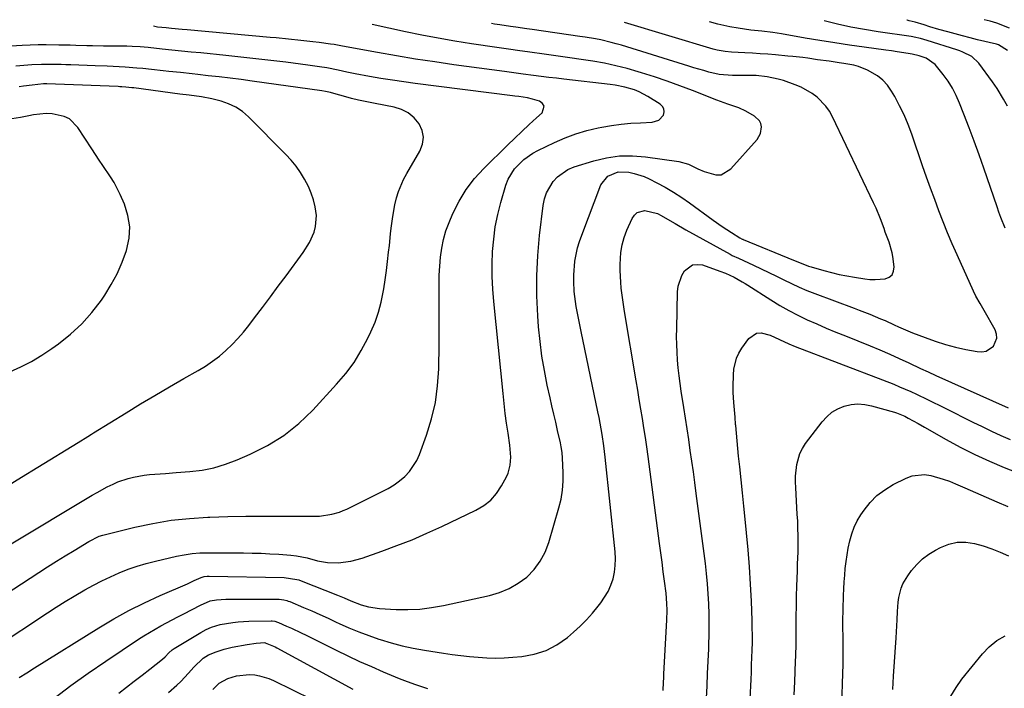
# Model space of a CAD drawing. Units: inches. Extents: x 1846801 to 1852085, y 415959 to 421219.
# Drawn here: x 1849067 to 1849430, y 420951 to 421198 of the extents above; entities that cross this region are included whole.
import ezdxf

# ---------------------------------------------------------------- set-up
doc = ezdxf.new("R2010")
doc.units = ezdxf.units.IN
doc.header["$MEASUREMENT"] = 0
for name, color, linetype in [('1', 7, 'Continuous'), ('7', 7, 'Continuous'), ('8', 7, 'Continuous')]:
    doc.layers.add(name, color=color, linetype=linetype)

msp = doc.modelspace()

# ---------------------------------------------------------------- linework, layer by layer
at = {"layer": '1', "color": 18}
for points in [[(1849057.45, 420966.28, 1722), (1849076.84, 420979.07, 1722), (1849080.1, 420981.18, 1722), (1849083.39, 420983.24, 1722), (1849086.72, 420985.24, 1722), (1849090.68, 420987.54, 1722), (1849093.79, 420989.23, 1722), (1849096.92, 420990.85, 1722), (1849100.11, 420992.37, 1722), (1849103.33, 420993.82, 1722), (1849106.62, 420995.12, 1722), (1849109.94, 420996.3, 1722), (1849113.31, 420997.3, 1722), (1849116.73, 420998.18, 1722), (1849124.54, 420999.96, 1722), (1849127.38, 421000.51, 1722), (1849130.24, 421000.92, 1722), (1849133.12, 421001.14, 1722), (1849136.02, 421001.22, 1722), (1849149.24, 421001.16, 1722), (1849152.5, 421001.11, 1722), (1849155.77, 421001.02, 1722), (1849159.02, 421000.85, 1722), (1849162.28, 421000.65, 1722), (1849166.77, 421000.32, 1722), (1849168.79, 421000.11, 1722), (1849172.77, 420999.32, 1722), (1849176.54, 420998.3, 1722), (1849180.33, 420997.57, 1722), (1849184.2, 420997.47, 1722), (1849188.93, 420998.06, 1722), (1849193.1, 420999.21, 1722), (1849200.31, 421001.77, 1722), (1849205.93, 421003.86, 1722), (1849211.51, 421006.06, 1722), (1849217.02, 421008.44, 1722), (1849222.48, 421010.93, 1722), (1849235.1, 421016.91, 1722), (1849237.97, 421018.64, 1722), (1849240.56, 421020.66, 1722), (1849242.71, 421023.14, 1722), (1849244.57, 421025.92, 1722), (1849246.39, 421029.32, 1722), (1849247, 421030.68, 1722), (1849247.77, 421033.52, 1722), (1849247.94, 421036.52, 1722), (1849247.59, 421041.02, 1722), (1849246.95, 421045.37, 1722), (1849246.43, 421049.05, 1722), (1849245.95, 421052.72, 1722), (1849245.51, 421056.41, 1722), (1849245.11, 421060.1, 1722), (1849241.68, 421094.01, 1722), (1849241.32, 421098.62, 1722), (1849241.11, 421103.24, 1722), (1849241.11, 421107.87, 1722), (1849241.25, 421112.5, 1722), (1849241.66, 421117.1, 1722), (1849242.27, 421121.67, 1722), (1849243.21, 421126.18, 1722), (1849244.35, 421130.66, 1722), (1849246.21, 421137.04, 1722), (1849247.02, 421139.18, 1722), (1849249.34, 421143.04, 1722), (1849252.74, 421146.48, 1722), (1849256.11, 421148.83, 1722), (1849257.93, 421149.82, 1722), (1849264.11, 421152.77, 1722), (1849268.03, 421154.46, 1722), (1849272.02, 421155.96, 1722), (1849276.11, 421157.17, 1722), (1849280.27, 421158.17, 1722), (1849281.62, 421158.44, 1722), (1849285.16, 421159.07, 1722), (1849288.72, 421159.57, 1722), (1849292.3, 421159.89, 1722), (1849295.89, 421160.09, 1722), (1849300.23, 421160.22, 1722), (1849302.66, 421160.98, 1722), (1849304.35, 421162.88, 1722), (1849304.61, 421164.06, 1722), (1849304.55, 421165.16, 1722), (1849304.02, 421166.11, 1722), (1849303.18, 421166.98, 1722), (1849298.63, 421169.81, 1722), (1849295.39, 421171.52, 1722), (1849293.69, 421172.19, 1722), (1849290.16, 421173.22, 1722), (1849286.55, 421173.93, 1722), (1849284.72, 421174.19, 1722), (1849267.62, 421176.16, 1722), (1849264.82, 421176.48, 1722), (1849262.02, 421176.82, 1722), (1849259.22, 421177.16, 1722), (1849256.42, 421177.51, 1722), (1849252.54, 421178, 1722), (1849250.82, 421178.22, 1722), (1849248.26, 421178.57, 1722), (1849246.55, 421178.81, 1722), (1849245.69, 421178.93, 1722), (1849227, 421181.49, 1722), (1849219.91, 421182.51, 1722), (1849212.82, 421183.6, 1722), (1849205.75, 421184.78, 1722), (1849198.69, 421186.03, 1722), (1849185.83, 421188.39, 1722), (1849184.58, 421188.62, 1722), (1849182.7, 421188.94, 1722), (1849181.44, 421189.13, 1722), (1849177.17, 421189.67, 1722), (1849174.91, 421189.95, 1722), (1849170.38, 421190.47, 1722), (1849165.85, 421190.95, 1722), (1849161.31, 421191.39, 1722), (1849159.04, 421191.6, 1722), (1849128.49, 421194.33, 1722), (1849126.55, 421194.51, 1722), (1849122.65, 421194.87, 1722), (1849120.71, 421195.06, 1722), (1849117.44, 421195.39, 1722), (1849115.96, 421195.72, 1722)], [(1849057.91, 420983.73, 1720), (1849073.65, 420993.93, 1720), (1849076.89, 420996.01, 1720), (1849080.15, 420998.08, 1720), (1849083.43, 421000.11, 1720), (1849086.72, 421002.12, 1720), (1849092.08, 421005.37, 1720), (1849095.93, 421007.32, 1720), (1849097.3, 421007.74, 1720), (1849109.15, 421010.67, 1720), (1849115.81, 421012.09, 1720), (1849122.51, 421013.23, 1720), (1849129.26, 421013.94, 1720), (1849136.05, 421014.38, 1720), (1849136.85, 421014.4, 1720), (1849143.5, 421014.58, 1720), (1849150.15, 421014.71, 1720), (1849156.81, 421014.77, 1720), (1849163.46, 421014.79, 1720), (1849175.61, 421014.75, 1720), (1849177.35, 421014.77, 1720), (1849181.93, 421015.47, 1720), (1849184.73, 421016.25, 1720), (1849186.09, 421016.78, 1720), (1849187.41, 421017.37, 1720), (1849200.51, 421023.81, 1720), (1849202.72, 421025.01, 1720), (1849204.86, 421026.33, 1720), (1849206.88, 421027.82, 1720), (1849208.82, 421029.42, 1720), (1849210.54, 421031.22, 1720), (1849213.28, 421035.29, 1720), (1849214.3, 421037.57, 1720), (1849216.88, 421044.68, 1720), (1849218.72, 421050.67, 1720), (1849220.15, 421056.74, 1720), (1849220.97, 421062.92, 1720), (1849221.38, 421069.18, 1720), (1849221.51, 421078.19, 1720), (1849221.56, 421082.46, 1720), (1849221.58, 421086.72, 1720), (1849221.57, 421090.99, 1720), (1849221.53, 421095.26, 1720), (1849221.5, 421097.11, 1720), (1849221.51, 421100.45, 1720), (1849221.58, 421103.78, 1720), (1849221.76, 421107.11, 1720), (1849222, 421110.44, 1720), (1849222.45, 421113.72, 1720), (1849223.09, 421116.96, 1720), (1849224.04, 421120.12, 1720), (1849225.19, 421123.23, 1720), (1849226.6, 421126.56, 1720), (1849228.86, 421131.12, 1720), (1849231.46, 421135.45, 1720), (1849234.56, 421139.45, 1720), (1849237.98, 421143.21, 1720), (1849246.8, 421151.8, 1720), (1849249.44, 421154.35, 1720), (1849252.1, 421156.87, 1720), (1849254.78, 421159.36, 1720), (1849257.49, 421161.84, 1720), (1849259.53, 421163.69, 1720), (1849260.31, 421166.17, 1720), (1849259.67, 421167.17, 1720), (1849258.53, 421168.05, 1720), (1849256, 421168.8, 1720), (1849254.13, 421169.26, 1720), (1849250.89, 421169.74, 1720), (1849249.42, 421169.93, 1720), (1849248.55, 421170.04, 1720), (1849212.65, 421174.58, 1720), (1849208.44, 421175.15, 1720), (1849204.23, 421175.77, 1720), (1849200.03, 421176.46, 1720), (1849195.84, 421177.2, 1720), (1849190.48, 421178.19, 1720), (1849187.47, 421178.77, 1720), (1849184.27, 421179.45, 1720), (1849180.08, 421180.29, 1720), (1849177.27, 421180.77, 1720), (1849173.05, 421181.38, 1720), (1849164.85, 421182.4, 1720), (1849159.34, 421183.07, 1720), (1849153.82, 421183.72, 1720), (1849148.3, 421184.32, 1720), (1849142.77, 421184.9, 1720), (1849133.47, 421185.83, 1720), (1849129.9, 421186.19, 1720), (1849126.34, 421186.55, 1720), (1849122.78, 421186.91, 1720), (1849119.22, 421187.28, 1720), (1849114.05, 421187.81, 1720), (1849111.11, 421188.07, 1720), (1849108.16, 421188.25, 1720), (1849106.2, 421188.3, 1720), (1849097.58, 421188.4, 1720), (1849093.45, 421188.47, 1720), (1849091.39, 421188.51, 1720), (1849087.26, 421188.61, 1720), (1849085.2, 421188.66, 1720), (1849081.08, 421188.75, 1720), (1849076.33, 421188.82, 1720), (1849073.37, 421188.81, 1720), (1849070.42, 421188.73, 1720), (1849067.46, 421188.6, 1720), (1849052.36, 421187.78, 1720)], [(1849062.87, 421004.12, 1718), (1849093.35, 421022.46, 1718), (1849095.19, 421023.53, 1718), (1849098.93, 421025.54, 1718), (1849101.05, 421026.57, 1718), (1849102.88, 421027.37, 1718), (1849106.65, 421028.67, 1718), (1849108.64, 421029.19, 1718), (1849112.52, 421029.9, 1718), (1849114.48, 421030.13, 1718), (1849118.42, 421030.41, 1718), (1849120.4, 421030.54, 1718), (1849124.34, 421030.82, 1718), (1849129.46, 421031.21, 1718), (1849133.94, 421031.78, 1718), (1849138.34, 421032.63, 1718), (1849142.64, 421033.92, 1718), (1849146.87, 421035.5, 1718), (1849151.76, 421037.61, 1718), (1849158.12, 421040.83, 1718), (1849164.13, 421044.55, 1718), (1849169.64, 421048.98, 1718), (1849174.8, 421053.9, 1718), (1849183.65, 421063.48, 1718), (1849186.99, 421067.43, 1718), (1849190.07, 421071.56, 1718), (1849192.77, 421075.95, 1718), (1849195.22, 421080.51, 1718), (1849196.31, 421082.8, 1718), (1849197.85, 421086.4, 1718), (1849199.16, 421090.06, 1718), (1849200.14, 421093.83, 1718), (1849201.07, 421098.71, 1718), (1849201.56, 421102.08, 1718), (1849202.03, 421105.46, 1718), (1849202.46, 421108.83, 1718), (1849202.85, 421112.22, 1718), (1849203.13, 421114.67, 1718), (1849203.6, 421118.98, 1718), (1849203.84, 421121.14, 1718), (1849204.37, 421125.45, 1718), (1849205.16, 421129.71, 1718), (1849205.8, 421132.34, 1718), (1849206.51, 421134.67, 1718), (1849208.37, 421139.14, 1718), (1849209.52, 421141.28, 1718), (1849214.4, 421149.6, 1718), (1849215.35, 421152.16, 1718), (1849215.71, 421154.7, 1718), (1849215.2, 421157.21, 1718), (1849214.1, 421159.71, 1718), (1849212.24, 421161.87, 1718), (1849210.12, 421163.67, 1718), (1849207.65, 421164.93, 1718), (1849204.93, 421165.81, 1718), (1849197.93, 421167.18, 1718), (1849194.17, 421167.92, 1718), (1849191.67, 421168.44, 1718), (1849189.19, 421169.03, 1718), (1849187.96, 421169.36, 1718), (1849181.79, 421171.08, 1718), (1849181.35, 421171.2, 1718), (1849179.57, 421171.61, 1718), (1849178.23, 421171.83, 1718), (1849152.41, 421175.44, 1718), (1849148.36, 421175.98, 1718), (1849144.32, 421176.5, 1718), (1849140.27, 421176.99, 1718), (1849136.21, 421177.45, 1718), (1849132.38, 421177.87, 1718), (1849130.24, 421178.1, 1718), (1849125.97, 421178.57, 1718), (1849121.69, 421179.03, 1718), (1849119.55, 421179.27, 1718), (1849115.28, 421179.72, 1718), (1849112.1, 421180.05, 1718), (1849109.89, 421180.26, 1718), (1849105.49, 421180.6, 1718), (1849103.28, 421180.73, 1718), (1849098.86, 421180.94, 1718), (1849094.44, 421181.11, 1718), (1849085.45, 421181.42, 1718), (1849083.66, 421181.48, 1718), (1849081.86, 421181.53, 1718), (1849078.27, 421181.62, 1718), (1849074.68, 421181.6, 1718), (1849071.1, 421181.41, 1718), (1849065.19, 421180.94, 1718)], [(1849061.15, 421025.34, 1716), (1849067.21, 421029.1, 1716), (1849073.28, 421032.83, 1716), (1849088.22, 421041.96, 1716), (1849091.74, 421044.18, 1716), (1849093.15, 421045.07, 1716), (1849093.86, 421045.51, 1716), (1849105.92, 421052.95, 1716), (1849111.21, 421056.18, 1716), (1849116.53, 421059.36, 1716), (1849121.88, 421062.48, 1716), (1849127.26, 421065.56, 1716), (1849132.54, 421068.54, 1716), (1849135.24, 421070.19, 1716), (1849137.85, 421071.94, 1716), (1849140.33, 421073.87, 1716), (1849142.73, 421075.92, 1716), (1849145.01, 421078.1, 1716), (1849147.2, 421080.37, 1716), (1849149.26, 421082.75, 1716), (1849151.24, 421085.21, 1716), (1849153.31, 421087.95, 1716), (1849156.25, 421091.84, 1716), (1849159.18, 421095.74, 1716), (1849162.1, 421099.65, 1716), (1849165, 421103.57, 1716), (1849171.33, 421112.16, 1716), (1849173.61, 421115.77, 1716), (1849175.32, 421119.67, 1716), (1849175.86, 421121.71, 1716), (1849176.17, 421125.85, 1716), (1849175.72, 421129, 1716), (1849175.08, 421131.58, 1716), (1849174.27, 421134.11, 1716), (1849173.23, 421136.55, 1716), (1849171.82, 421139.27, 1716), (1849170.3, 421141.7, 1716), (1849168.67, 421144.04, 1716), (1849166.85, 421146.24, 1716), (1849164.91, 421148.36, 1716), (1849151.11, 421162.27, 1716), (1849148.85, 421164.21, 1716), (1849146.43, 421165.86, 1716), (1849143.77, 421167.1, 1716), (1849140.95, 421168.06, 1716), (1849137.61, 421168.89, 1716), (1849133.76, 421169.65, 1716), (1849129.17, 421170.19, 1716), (1849125.71, 421170.62, 1716), (1849108.69, 421172.92, 1716), (1849107.97, 421173.01, 1716), (1849105.8, 421173.23, 1716), (1849104.35, 421173.34, 1716), (1849103.63, 421173.38, 1716), (1849102.9, 421173.41, 1716), (1849079.79, 421174.36, 1716), (1849076.62, 421174.44, 1716), (1849075.36, 421174.39, 1716), (1849071.18, 421173.96, 1716), (1849067.98, 421173.55, 1716), (1849066.38, 421173.32, 1716)], [(1849062.96, 421068.08, 1714), (1849067.01, 421069.89, 1714), (1849070.96, 421071.89, 1714), (1849074.75, 421074.16, 1714), (1849078.45, 421076.62, 1714), (1849080.89, 421078.38, 1714), (1849085.35, 421081.94, 1714), (1849089.52, 421085.77, 1714), (1849093.27, 421090.02, 1714), (1849096.74, 421094.54, 1714), (1849097.98, 421096.34, 1714), (1849100.43, 421100.27, 1714), (1849102.64, 421104.31, 1714), (1849104.49, 421108.54, 1714), (1849106.08, 421112.88, 1714), (1849107.04, 421117.47, 1714), (1849107.27, 421121.67, 1714), (1849106.58, 421125.81, 1714), (1849105.28, 421129.93, 1714), (1849103.68, 421133.55, 1714), (1849101.44, 421137.98, 1714), (1849100.15, 421140.1, 1714), (1849097.35, 421144.22, 1714), (1849095.94, 421146.27, 1714), (1849093.18, 421150.43, 1714), (1849088.04, 421158.36, 1714), (1849084.96, 421161.45, 1714), (1849083.03, 421162.4, 1714), (1849078.61, 421163.32, 1714), (1849076.32, 421163.42, 1714), (1849071.74, 421162.94, 1714), (1849070.02, 421162.59, 1714), (1849066.87, 421162.01, 1714), (1849063.71, 421161.48, 1714)]]:
    msp.add_polyline3d(points, dxfattribs=at)
at = {"layer": '7', "color": 18}
for points in [[(1849363.73, 421197.66, 1732), (1849363.71, 421197.67, 1732)], [(1849431.45, 421166.15, 1732), (1849429.97, 421168.81, 1732), (1849427.63, 421172.73, 1732), (1849426.78, 421173.99, 1732), (1849425.91, 421175.23, 1732), (1849420.88, 421182.12, 1732), (1849418.28, 421184.57, 1732), (1849415.01, 421186.17, 1732), (1849413.86, 421186.6, 1732), (1849412.71, 421186.99, 1732), (1849401.73, 421190.42, 1732), (1849399.26, 421191.19, 1732), (1849397.03, 421191.72, 1732), (1849396.46, 421191.83, 1732), (1849395.9, 421191.91, 1732), (1849383.67, 421193.67, 1732), (1849378.64, 421194.47, 1732), (1849373.63, 421195.39, 1732), (1849368.66, 421196.47, 1732), (1849363.73, 421197.66, 1732)], [(1849431.42, 421186.78, 1734), (1849428.12, 421188.86, 1734), (1849427.36, 421189.08, 1734), (1849420.4, 421190.74, 1734), (1849417.63, 421191.42, 1734), (1849414.87, 421192.12, 1734), (1849412.11, 421192.85, 1734), (1849409.37, 421193.6, 1734), (1849406.08, 421194.53, 1734), (1849402.8, 421195.51, 1734), (1849400.63, 421196.21, 1734), (1849397.35, 421197.16, 1734), (1849395.08, 421197.74, 1734), (1849394.33, 421197.9, 1734), (1849394.28, 421197.9, 1734)], [(1849432.15, 421195.05, 1736), (1849427.49, 421196.85, 1736), (1849425.08, 421197.55, 1736), (1849422.83, 421198.13, 1736)], [(1849066.35, 420955.1, 1724), (1849069.18, 420956.92, 1724), (1849072.03, 420958.72, 1724), (1849095.83, 420973.54, 1724), (1849101.34, 420976.8, 1724), (1849106.93, 420979.9, 1724), (1849112.66, 420982.74, 1724), (1849118.47, 420985.42, 1724), (1849128.52, 420989.78, 1724), (1849131.08, 420990.92, 1724), (1849133.63, 420992.08, 1724), (1849134.77, 420992.44, 1724), (1849135.82, 420992.54, 1724), (1849136.18, 420992.55, 1724), (1849136.54, 420992.55, 1724), (1849164.31, 420992.11, 1724), (1849168.99, 420991.41, 1724), (1849169.74, 420991.17, 1724), (1849170.49, 420990.9, 1724), (1849183.94, 420985.56, 1724), (1849186.45, 420984.53, 1724), (1849188.95, 420983.47, 1724), (1849192.74, 420982.01, 1724), (1849195.42, 420981.21, 1724), (1849199.5, 420980.61, 1724), (1849205.58, 420980.31, 1724), (1849209.99, 420980.26, 1724), (1849214.38, 420980.44, 1724), (1849218.74, 420980.97, 1724), (1849223.09, 420981.73, 1724), (1849240.09, 420985.41, 1724), (1849243.83, 420986.52, 1724), (1849247.4, 420987.98, 1724), (1849250.71, 420989.95, 1724), (1849253.85, 420992.27, 1724), (1849256.56, 420995.05, 1724), (1849258.89, 420998.07, 1724), (1849260.67, 421001.45, 1724), (1849262.07, 421005.07, 1724), (1849265.77, 421017.82, 1724), (1849266.54, 421021.06, 1724), (1849267.1, 421024.31, 1724), (1849267.33, 421027.61, 1724), (1849267.35, 421030.93, 1724), (1849267.12, 421036.2, 1724), (1849266.93, 421038.31, 1724), (1849266.58, 421040.4, 1724), (1849266.44, 421041.1, 1724), (1849266.29, 421041.79, 1724), (1849265.24, 421046.43, 1724), (1849264.56, 421049.45, 1724), (1849263.88, 421052.46, 1724), (1849263.2, 421055.47, 1724), (1849262.52, 421058.49, 1724), (1849261.47, 421063.14, 1724), (1849260.38, 421068.49, 1724), (1849259.46, 421073.87, 1724), (1849258.77, 421079.28, 1724), (1849258.24, 421084.72, 1724), (1849257.95, 421088.7, 1724), (1849257.61, 421096.14, 1724), (1849257.56, 421103.57, 1724), (1849257.95, 421110.99, 1724), (1849258.64, 421118.41, 1724), (1849259.99, 421129.52, 1724), (1849260.48, 421131.9, 1724), (1849261.21, 421134.17, 1724), (1849263.61, 421138.34, 1724), (1849265.25, 421140.1, 1724), (1849269.11, 421142.79, 1724), (1849271.34, 421143.72, 1724), (1849278.68, 421146, 1724), (1849283.37, 421147.12, 1724), (1849288.1, 421147.81, 1724), (1849292.88, 421147.88, 1724), (1849297.69, 421147.52, 1724), (1849310.07, 421145.75, 1724), (1849313.68, 421144.74, 1724), (1849317.09, 421143.08, 1724), (1849319.42, 421142.07, 1724), (1849323.67, 421140.8, 1724), (1849325.68, 421140.88, 1724), (1849329.24, 421142.99, 1724), (1849338.98, 421153.87, 1724), (1849340.24, 421156.04, 1724), (1849340.56, 421158.52, 1724), (1849340.28, 421159.74, 1724), (1849339.8, 421160.82, 1724), (1849338.03, 421162.48, 1724), (1849334.77, 421164.28, 1724), (1849332.2, 421165.53, 1724), (1849328.14, 421166.96, 1724), (1849324.09, 421168.42, 1724), (1849315.08, 421171.94, 1724), (1849310.43, 421173.7, 1724), (1849305.76, 421175.39, 1724), (1849301.05, 421176.97, 1724), (1849296.32, 421178.49, 1724), (1849295.07, 421178.87, 1724), (1849290.93, 421180.06, 1724), (1849286.75, 421181.12, 1724), (1849282.54, 421182.01, 1724), (1849278.3, 421182.79, 1724), (1849274.03, 421183.46, 1724), (1849269.76, 421184.1, 1724), (1849265.49, 421184.71, 1724), (1849261.21, 421185.3, 1724), (1849254.19, 421186.24, 1724), (1849251.34, 421186.63, 1724), (1849247.09, 421187.23, 1724), (1849242.83, 421187.85, 1724), (1849233.42, 421189.24, 1724), (1849227.3, 421190.2, 1724), (1849221.2, 421191.25, 1724), (1849215.13, 421192.42, 1724), (1849209.06, 421193.67, 1724), (1849196.74, 421196.35, 1724)], [(1849079.24, 420947.44, 1726), (1849085.49, 420952.19, 1726), (1849091.87, 420956.76, 1726), (1849098.34, 420961.21, 1726), (1849110.43, 420969.27, 1726), (1849112.45, 420970.58, 1726), (1849116.57, 420973.04, 1726), (1849118.67, 420974.21, 1726), (1849122.92, 420976.46, 1726), (1849125.05, 420977.58, 1726), (1849127.18, 420978.7, 1726), (1849133.33, 420981.9, 1726), (1849136.95, 420983.42, 1726), (1849139.27, 420983.82, 1726), (1849142.78, 420984.11, 1726), (1849143.96, 420984.13, 1726), (1849161.89, 420984.07, 1726), (1849162.45, 420984.05, 1726), (1849164.14, 420983.85, 1726), (1849165.25, 420983.58, 1726), (1849165.78, 420983.39, 1726), (1849166.31, 420983.19, 1726), (1849171.38, 420981.04, 1726), (1849174.43, 420979.73, 1726), (1849177.47, 420978.4, 1726), (1849180.5, 420977.04, 1726), (1849183.52, 420975.65, 1726), (1849184.62, 420975.14, 1726), (1849188.21, 420973.55, 1726), (1849191.83, 420972.03, 1726), (1849195.5, 420970.64, 1726), (1849199.21, 420969.33, 1726), (1849199.76, 420969.15, 1726), (1849203.78, 420967.92, 1726), (1849207.84, 420966.82, 1726), (1849211.96, 420965.94, 1726), (1849216.1, 420965.2, 1726), (1849223.15, 420964.12, 1726), (1849226.33, 420963.67, 1726), (1849229.51, 420963.26, 1726), (1849232.7, 420962.91, 1726), (1849235.9, 420962.61, 1726), (1849239.1, 420962.43, 1726), (1849242.31, 420962.35, 1726), (1849245.51, 420962.43, 1726), (1849248.71, 420962.61, 1726), (1849252, 420962.88, 1726), (1849256.61, 420963.71, 1726), (1849260.99, 420965.08, 1726), (1849265.04, 420967.25, 1726), (1849268.87, 420969.95, 1726), (1849271.1, 420971.87, 1726), (1849273.56, 420974.11, 1726), (1849275.93, 420976.44, 1726), (1849278.16, 420978.9, 1726), (1849280.3, 420981.45, 1726), (1849281.3, 420982.71, 1726), (1849283.98, 420986.92, 1726), (1849284.95, 420989.2, 1726), (1849285.74, 420991.58, 1726), (1849286.24, 420994.04, 1726), (1849286.57, 420996.52, 1726), (1849286.62, 420999.01, 1726), (1849286.5, 421001.52, 1726), (1849282.83, 421036.51, 1726), (1849282.59, 421038.61, 1726), (1849282.33, 421040.72, 1726), (1849281.7, 421044.91, 1726), (1849281.35, 421047, 1726), (1849280.57, 421051.17, 1726), (1849280.16, 421053.25, 1726), (1849273.99, 421083.01, 1726), (1849273.61, 421084.85, 1726), (1849273.23, 421086.69, 1726), (1849272.47, 421090.36, 1726), (1849272.13, 421092.21, 1726), (1849271.61, 421095.92, 1726), (1849271.44, 421097.78, 1726), (1849271.24, 421101.43, 1726), (1849271.24, 421103.89, 1726), (1849271.65, 421108.79, 1726), (1849271.67, 421108.88, 1726), (1849272.1, 421111.36, 1726), (1849272.64, 421113.8, 1726), (1849273.34, 421116.2, 1726), (1849274.16, 421118.57, 1726), (1849281.28, 421137.18, 1726), (1849283.77, 421140.39, 1726), (1849287.68, 421141.92, 1726), (1849291.57, 421141.75, 1726), (1849293.52, 421141.36, 1726), (1849297.28, 421140.16, 1726), (1849299.09, 421139.35, 1726), (1849301.9, 421137.92, 1726), (1849305.04, 421136.22, 1726), (1849308.12, 421134.43, 1726), (1849311.11, 421132.48, 1726), (1849314.04, 421130.44, 1726), (1849322.72, 421124.04, 1726), (1849326.04, 421121.7, 1726), (1849327.73, 421120.58, 1726), (1849329.45, 421119.49, 1726), (1849332.63, 421117.51, 1726), (1849333.49, 421117.08, 1726), (1849333.64, 421117.02, 1726), (1849333.79, 421116.96, 1726), (1849352.44, 421109.35, 1726), (1849355.19, 421108.23, 1726), (1849357.96, 421107.14, 1726), (1849358.9, 421106.83, 1726), (1849363.56, 421105.47, 1726), (1849366.38, 421104.72, 1726), (1849369.22, 421104.04, 1726), (1849372.09, 421103.47, 1726), (1849374.97, 421102.97, 1726), (1849378.77, 421102.39, 1726), (1849380.65, 421102.19, 1726), (1849382.53, 421102.11, 1726), (1849386.28, 421102.41, 1726), (1849387.71, 421103.04, 1726), (1849388.8, 421103.93, 1726), (1849389.35, 421105.22, 1726), (1849389.55, 421106.78, 1726), (1849389.05, 421110.7, 1726), (1849388.83, 421112.03, 1726), (1849387.73, 421115.9, 1726), (1849386.31, 421119.69, 1726), (1849385.85, 421120.96, 1726), (1849384.55, 421124.53, 1726), (1849382.89, 421128.54, 1726), (1849381.99, 421130.51, 1726), (1849366.85, 421162.27, 1726), (1849365.71, 421164.3, 1726), (1849364.4, 421166.21, 1726), (1849361.15, 421169.52, 1726), (1849359.26, 421170.9, 1726), (1849355.21, 421173.21, 1726), (1849353.05, 421174.12, 1726), (1849348.72, 421175.63, 1726), (1849346.75, 421176.2, 1726), (1849342.71, 421177.01, 1726), (1849338.61, 421177.47, 1726), (1849334.79, 421177.55, 1726), (1849329.84, 421177.57, 1726), (1849324.92, 421177.93, 1726), (1849321.15, 421178.78, 1726), (1849319.28, 421179.31, 1726), (1849315.55, 421180.4, 1726), (1849313.7, 421180.97, 1726), (1849288.84, 421188.69, 1726), (1849286.96, 421189.24, 1726), (1849285.07, 421189.76, 1726), (1849281.26, 421190.63, 1726), (1849279.33, 421191, 1726), (1849275.47, 421191.66, 1726), (1849273.54, 421191.96, 1726), (1849255.84, 421194.46, 1726), (1849253.85, 421194.75, 1726), (1849249.88, 421195.33, 1726), (1849247.89, 421195.63, 1726), (1849243.92, 421196.23, 1726), (1849241.94, 421196.53, 1726), (1849240.86, 421196.7, 1726)], [(1849304.21, 420950.32, 1728), (1849304.38, 420953.42, 1728), (1849304.46, 420954.97, 1728), (1849304.55, 420956.52, 1728), (1849305.64, 420976.27, 1728), (1849305.73, 420980.02, 1728), (1849305.65, 420982.51, 1728), (1849305.32, 420986.24, 1728), (1849304.76, 420990.74, 1728), (1849304.32, 420994.23, 1728), (1849303.87, 420997.72, 1728), (1849303.42, 421001.2, 1728), (1849302.96, 421004.69, 1728), (1849298.67, 421036.82, 1728), (1849298.18, 421040.33, 1728), (1849297.68, 421043.83, 1728), (1849297.15, 421047.33, 1728), (1849296.6, 421050.82, 1728), (1849296.03, 421054.32, 1728), (1849295.45, 421057.81, 1728), (1849294.87, 421061.3, 1728), (1849294.29, 421064.79, 1728), (1849290, 421090.34, 1728), (1849289.33, 421094.67, 1728), (1849288.77, 421099, 1728), (1849288.57, 421101.18, 1728), (1849288.36, 421105.54, 1728), (1849288.35, 421107.72, 1728), (1849288.6, 421112.1, 1728), (1849289.06, 421114.94, 1728), (1849289.85, 421117.71, 1728), (1849290.87, 421120.43, 1728), (1849292.78, 421124.72, 1728), (1849293.63, 421125.95, 1728), (1849294.66, 421126.89, 1728), (1849297.43, 421127.63, 1728), (1849302.12, 421126.54, 1728), (1849303.58, 421125.82, 1728), (1849306.68, 421123.97, 1728), (1849308.67, 421122.81, 1728), (1849312.68, 421120.53, 1728), (1849328.99, 421111.48, 1728), (1849329.76, 421111.08, 1728), (1849332.13, 421109.99, 1728), (1849337.69, 421107.41, 1728), (1849340.5, 421106.09, 1728), (1849343.31, 421104.75, 1728), (1849346.1, 421103.38, 1728), (1849348.87, 421101.99, 1728), (1849351.67, 421100.64, 1728), (1849354.49, 421099.34, 1728), (1849357.35, 421098.15, 1728), (1849360.24, 421097.01, 1728), (1849374.79, 421091.59, 1728), (1849376.71, 421090.86, 1728), (1849380.54, 421089.35, 1728), (1849384.53, 421087.69, 1728), (1849386.22, 421086.96, 1728), (1849389.57, 421085.4, 1728), (1849391.24, 421084.62, 1728), (1849394.63, 421083.16, 1728), (1849396.35, 421082.48, 1728), (1849401.03, 421080.69, 1728), (1849404.74, 421079.38, 1728), (1849408.49, 421078.2, 1728), (1849412.29, 421077.2, 1728), (1849416.12, 421076.34, 1728), (1849420.24, 421075.52, 1728), (1849421.94, 421075.47, 1728), (1849423.54, 421075.74, 1728), (1849426.29, 421077.57, 1728), (1849427.56, 421080.45, 1728), (1849427.43, 421081.98, 1728), (1849426.93, 421083.54, 1728), (1849422.89, 421090.72, 1728), (1849421.35, 421093.35, 1728), (1849419.8, 421095.99, 1728), (1849418.9, 421097.81, 1728), (1849412.82, 421111.27, 1728), (1849411.04, 421115.31, 1728), (1849409.31, 421119.37, 1728), (1849407.67, 421123.46, 1728), (1849406.08, 421127.58, 1728), (1849404.55, 421131.72, 1728), (1849403.04, 421135.86, 1728), (1849401.56, 421140.02, 1728), (1849400.11, 421144.19, 1728), (1849396.11, 421155.86, 1728), (1849394.76, 421159.43, 1728), (1849393.29, 421162.95, 1728), (1849391.61, 421166.37, 1728), (1849389.81, 421169.74, 1728), (1849388.64, 421171.77, 1728), (1849387.15, 421173.9, 1728), (1849385.45, 421175.81, 1728), (1849383.44, 421177.39, 1728), (1849379.76, 421179.49, 1728), (1849376.39, 421180.86, 1728), (1849374.64, 421181.33, 1728), (1849371.04, 421181.98, 1728), (1849369.22, 421182.25, 1728), (1849365.59, 421182.76, 1728), (1849361.27, 421183.35, 1728), (1849357.64, 421183.86, 1728), (1849355.82, 421184.11, 1728), (1849352.17, 421184.54, 1728), (1849350.35, 421184.71, 1728), (1849345.7, 421185.13, 1728), (1849342.88, 421185.36, 1728), (1849340.06, 421185.57, 1728), (1849337.23, 421185.74, 1728), (1849334.4, 421185.89, 1728), (1849329.52, 421186.12, 1728), (1849327.19, 421186.32, 1728), (1849324.18, 421186.85, 1728), (1849323.22, 421187.12, 1728), (1849322.74, 421187.26, 1728), (1849290.04, 421197.09, 1728)], [(1849335.66, 420932.97, 1732), (1849336.71, 420954.36, 1732), (1849336.83, 420957.09, 1732), (1849336.95, 420959.82, 1732), (1849337.05, 420962.56, 1732), (1849337.15, 420965.29, 1732), (1849337.21, 420968.02, 1732), (1849337.23, 420970.76, 1732), (1849337.19, 420973.49, 1732), (1849337.12, 420976.22, 1732), (1849336.86, 420983.37, 1732), (1849336.56, 420989.68, 1732), (1849336.18, 420995.98, 1732), (1849335.67, 421002.27, 1732), (1849335.07, 421008.55, 1732), (1849334.53, 421013.67, 1732), (1849334.03, 421018.48, 1732), (1849333.53, 421023.3, 1732), (1849333.03, 421028.11, 1732), (1849332.53, 421032.93, 1732), (1849332.13, 421036.86, 1732), (1849331.85, 421039.71, 1732), (1849331.57, 421042.56, 1732), (1849331.31, 421045.41, 1732), (1849331.05, 421048.26, 1732), (1849331.02, 421048.58, 1732), (1849330.8, 421051.28, 1732), (1849330.59, 421053.97, 1732), (1849330.41, 421056.67, 1732), (1849330.18, 421060.47, 1732), (1849330.11, 421062.61, 1732), (1849330.22, 421066.9, 1732), (1849330.39, 421069.04, 1732), (1849331.37, 421073.12, 1732), (1849332.26, 421075.01, 1732), (1849333.35, 421076.82, 1732), (1849335.88, 421080.32, 1732), (1849338.74, 421082.35, 1732), (1849340.43, 421082.49, 1732), (1849343.8, 421081.57, 1732), (1849347.28, 421080.05, 1732), (1849350.71, 421078.41, 1732), (1849353.05, 421077.45, 1732), (1849385.31, 421065.13, 1732), (1849389.52, 421063.45, 1732), (1849391.61, 421062.57, 1732), (1849395.76, 421060.73, 1732), (1849397.82, 421059.78, 1732), (1849401.91, 421057.81, 1732), (1849408.43, 421054.6, 1732), (1849411.84, 421052.91, 1732), (1849415.25, 421051.22, 1732), (1849418.66, 421049.52, 1732), (1849422.07, 421047.81, 1732), (1849425.49, 421046.15, 1732), (1849428.94, 421044.56, 1732), (1849432.44, 421043.06, 1732)], [(1849352.65, 420948.73, 1734), (1849352.84, 420953.49, 1734), (1849353.16, 420961.18, 1734), (1849353.22, 420963.02, 1734), (1849353.33, 420967.61, 1734), (1849353.34, 420968.53, 1734), (1849353.37, 420974.08, 1734), (1849353.4, 420977.77, 1734), (1849353.46, 420981.46, 1734), (1849353.54, 420985.15, 1734), (1849353.64, 420988.84, 1734), (1849353.83, 420994.55, 1734), (1849353.94, 420997.15, 1734), (1849354.1, 421001.48, 1734), (1849354.12, 421004.99, 1734), (1849354.1, 421007.61, 1734), (1849354.06, 421010.23, 1734), (1849353.96, 421012.85, 1734), (1849353.82, 421015.47, 1734), (1849353.21, 421025.25, 1734), (1849353.15, 421027.4, 1734), (1849353.17, 421029.55, 1734), (1849353.6, 421033.83, 1734), (1849354.76, 421037.89, 1734), (1849355.72, 421039.76, 1734), (1849356.87, 421041.54, 1734), (1849362.94, 421049.57, 1734), (1849364.68, 421051.47, 1734), (1849366.59, 421053.11, 1734), (1849368.78, 421054.37, 1734), (1849371.14, 421055.38, 1734), (1849373.66, 421055.95, 1734), (1849376.17, 421056.21, 1734), (1849378.7, 421056.03, 1734), (1849381.23, 421055.55, 1734), (1849389.74, 421053.12, 1734), (1849390.4, 421052.92, 1734), (1849393.55, 421051.63, 1734), (1849394.77, 421050.99, 1734), (1849398.4, 421048.98, 1734), (1849400.8, 421047.62, 1734), (1849408.78, 421043.06, 1734), (1849414.02, 421040.21, 1734), (1849419.33, 421037.51, 1734), (1849424.75, 421035.04, 1734), (1849430.25, 421032.73, 1734), (1849444.69, 421027, 1734)], [(1849369.88, 420926.46, 1736), (1849370.56, 420953.58, 1736), (1849370.62, 420955.94, 1736), (1849370.71, 420960.65, 1736), (1849370.75, 420963.52, 1736), (1849370.77, 420967.71, 1736), (1849370.75, 420969.81, 1736), (1849370.67, 420974, 1736), (1849370.66, 420976.09, 1736), (1849370.73, 420980.29, 1736), (1849370.89, 420985.39, 1736), (1849371, 420987.92, 1736), (1849371.13, 420990.43, 1736), (1849371.32, 420992.95, 1736), (1849371.54, 420995.46, 1736), (1849371.84, 420997.97, 1736), (1849372.19, 421000.47, 1736), (1849372.63, 421002.95, 1736), (1849373.18, 421005.67, 1736), (1849373.9, 421008.2, 1736), (1849374.79, 421010.66, 1736), (1849375.95, 421012.99, 1736), (1849377.3, 421015.25, 1736), (1849378.46, 421016.97, 1736), (1849380.73, 421019.81, 1736), (1849383.23, 421022.37, 1736), (1849386.09, 421024.52, 1736), (1849389.2, 421026.39, 1736), (1849394, 421028.79, 1736), (1849396.2, 421029.61, 1736), (1849400.74, 421030.12, 1736), (1849403.07, 421029.81, 1736), (1849407.73, 421028.45, 1736), (1849410, 421027.62, 1736), (1849412.25, 421026.7, 1736), (1849415.7, 421025.19, 1736), (1849419.66, 421023.46, 1736), (1849423.62, 421021.73, 1736), (1849427.57, 421020, 1736), (1849431.53, 421018.27, 1736)], [(1849389.08, 420950.75, 1738), (1849389.38, 420955.6, 1738), (1849390.31, 420969.8, 1738), (1849390.44, 420972, 1738), (1849390.65, 420976.42, 1738), (1849390.76, 420979.54, 1738), (1849391.04, 420983.02, 1738), (1849391.33, 420984.74, 1738), (1849392.21, 420988.1, 1738), (1849392.84, 420989.7, 1738), (1849394.6, 420992.68, 1738), (1849396.05, 420994.66, 1738), (1849397.94, 420996.9, 1738), (1849400.01, 420998.94, 1738), (1849402.35, 421000.68, 1738), (1849404.85, 421002.22, 1738), (1849406.74, 421003.2, 1738), (1849409.77, 421004.37, 1738), (1849412.85, 421005.09, 1738), (1849416.01, 421005.11, 1738), (1849419.23, 421004.67, 1738), (1849422.46, 421003.76, 1738), (1849425.64, 421002.72, 1738), (1849428.76, 421001.5, 1738), (1849431.84, 421000.15, 1738)], [(1849103.18, 420949.31, 1728), (1849106.05, 420951.55, 1728), (1849108.92, 420953.78, 1728), (1849111.79, 420956.03, 1728), (1849114.65, 420958.27, 1728), (1849119.35, 420961.96, 1728), (1849120.34, 420962.8, 1728), (1849121.7, 420964.21, 1728), (1849122.85, 420965.34, 1728), (1849123.64, 420965.9, 1728), (1849133.46, 420971.82, 1728), (1849135.4, 420972.88, 1728), (1849137.42, 420973.79, 1728), (1849140.59, 420974.75, 1728), (1849145.35, 420975.5, 1728), (1849147.31, 420975.71, 1728), (1849151.25, 420975.91, 1728), (1849159.46, 420976.04, 1728), (1849159.81, 420976.03, 1728), (1849160.83, 420975.92, 1728), (1849161.83, 420975.63, 1728), (1849162.15, 420975.51, 1728), (1849165.17, 420974.17, 1728), (1849166.99, 420973.35, 1728), (1849170.61, 420971.65, 1728), (1849172.41, 420970.77, 1728), (1849183.52, 420965.23, 1728), (1849187.82, 420963.15, 1728), (1849192.14, 420961.11, 1728), (1849196.5, 420959.16, 1728), (1849200.88, 420957.26, 1728), (1849203.77, 420956.04, 1728), (1849206.74, 420954.82, 1728), (1849209.73, 420953.66, 1728), (1849212.75, 420952.58, 1728), (1849215.79, 420951.54, 1728), (1849217.16, 420951.09, 1728)], [(1849137.98, 420950.73, 1732), (1849140.24, 420953.03, 1732), (1849143.47, 420954.82, 1732), (1849146.65, 420955.72, 1732), (1849151.52, 420956.22, 1732), (1849153.46, 420956.08, 1732), (1849155.22, 420955.78, 1732), (1849158.63, 420954.77, 1732), (1849160.28, 420954.07, 1732), (1849181.39, 420943.71, 1732)]]:
    msp.add_polyline3d(points, dxfattribs=at)
at = {"layer": '8', "color": 18}
for points in [[(1849430.64, 421121.14, 1730), (1849429.04, 421125.07, 1730), (1849428.3, 421127.06, 1730), (1849427.59, 421129.06, 1730), (1849422.69, 421143.26, 1730), (1849420.93, 421148.27, 1730), (1849419.13, 421153.26, 1730), (1849417.27, 421158.23, 1730), (1849415.36, 421163.18, 1730), (1849413.73, 421167.35, 1730), (1849412.5, 421170.14, 1730), (1849411.11, 421172.84, 1730), (1849409.5, 421175.42, 1730), (1849407.74, 421177.91, 1730), (1849404.77, 421181.59, 1730), (1849401.45, 421183.88, 1730), (1849398.86, 421184.83, 1730), (1849396.27, 421185.42, 1730), (1849394.79, 421185.67, 1730), (1849390.65, 421186.31, 1730), (1849388.58, 421186.61, 1730), (1849386.51, 421186.89, 1730), (1849378.55, 421187.95, 1730), (1849373.08, 421188.71, 1730), (1849367.62, 421189.52, 1730), (1849362.17, 421190.4, 1730), (1849356.73, 421191.33, 1730), (1849348.01, 421192.88, 1730), (1849344.78, 421193.39, 1730), (1849340.71, 421193.87, 1730), (1849336.64, 421194.29, 1730), (1849332, 421194.96, 1730), (1849328.94, 421195.47, 1730), (1849324.42, 421196.51, 1730), (1849321.43, 421197.32, 1730), (1849321.4, 421197.33, 1730)], [(1849320.24, 420947.55, 1730), (1849320.46, 420952.09, 1730), (1849320.67, 420956.63, 1730), (1849320.88, 420961.17, 1730), (1849321.08, 420965.7, 1730), (1849321.15, 420967.27, 1730), (1849321.26, 420971.03, 1730), (1849321.31, 420974.78, 1730), (1849321.26, 420978.54, 1730), (1849321.15, 420982.3, 1730), (1849320.94, 420986.05, 1730), (1849320.67, 420989.79, 1730), (1849320.3, 420993.53, 1730), (1849319.86, 420997.26, 1730), (1849316.47, 421023.17, 1730), (1849315.95, 421027.14, 1730), (1849315.41, 421031.11, 1730), (1849314.86, 421035.08, 1730), (1849314.29, 421039.04, 1730), (1849313.71, 421043, 1730), (1849313.12, 421046.96, 1730), (1849312.52, 421050.92, 1730), (1849311.9, 421054.88, 1730), (1849310.95, 421060.87, 1730), (1849310.53, 421063.74, 1730), (1849310.16, 421066.61, 1730), (1849309.84, 421069.49, 1730), (1849309.58, 421072.38, 1730), (1849309.39, 421075.27, 1730), (1849309.26, 421078.16, 1730), (1849309.23, 421081.06, 1730), (1849309.25, 421083.96, 1730), (1849309.6, 421097.58, 1730), (1849309.84, 421099.67, 1730), (1849311.14, 421103.59, 1730), (1849312.19, 421105.41, 1730), (1849315.11, 421107.56, 1730), (1849316.85, 421107.76, 1730), (1849318.73, 421107.52, 1730), (1849325.25, 421105.24, 1730), (1849327.24, 421104.48, 1730), (1849330.46, 421102.98, 1730), (1849333.5, 421101.34, 1730), (1849334.55, 421100.72, 1730), (1849335.58, 421100.07, 1730), (1849344.09, 421094.59, 1730), (1849347.35, 421092.59, 1730), (1849350.66, 421090.69, 1730), (1849354.06, 421088.95, 1730), (1849357.51, 421087.31, 1730), (1849361.01, 421085.76, 1730), (1849364.53, 421084.24, 1730), (1849368.06, 421082.76, 1730), (1849371.6, 421081.31, 1730), (1849380.72, 421077.62, 1730), (1849384.33, 421076.12, 1730), (1849387.93, 421074.58, 1730), (1849391.49, 421072.98, 1730), (1849395.04, 421071.34, 1730), (1849399.3, 421069.32, 1730), (1849402.12, 421068, 1730), (1849404.95, 421066.72, 1730), (1849431.68, 421054.76, 1730)], [(1849410.57, 420948.25, 1740), (1849412.43, 420951.45, 1740), (1849414.58, 420954.5, 1740), (1849422.18, 420963.91, 1740), (1849424.71, 420966.52, 1740), (1849427.48, 420968.78, 1740), (1849430.6, 420970.51, 1740)], [(1849121.54, 420949.59, 1730), (1849124.64, 420952.27, 1730), (1849126.1, 420953.7, 1730), (1849128.99, 420956.77, 1730), (1849130.92, 420958.95, 1730), (1849134.37, 420962.31, 1730), (1849136.27, 420963.49, 1730), (1849139.12, 420964.67, 1730), (1849142.07, 420965.61, 1730), (1849143.57, 420965.99, 1730), (1849145.09, 420966.32, 1730), (1849150.62, 420967.4, 1730), (1849153.93, 420967.85, 1730), (1849157.16, 420968.02, 1730), (1849157.28, 420968.01, 1730), (1849160.94, 420966.43, 1730), (1849161.56, 420966.1, 1730), (1849189.6, 420950.88, 1730)]]:
    msp.add_polyline3d(points, dxfattribs=at)

doc.saveas('drawing.dxf')
